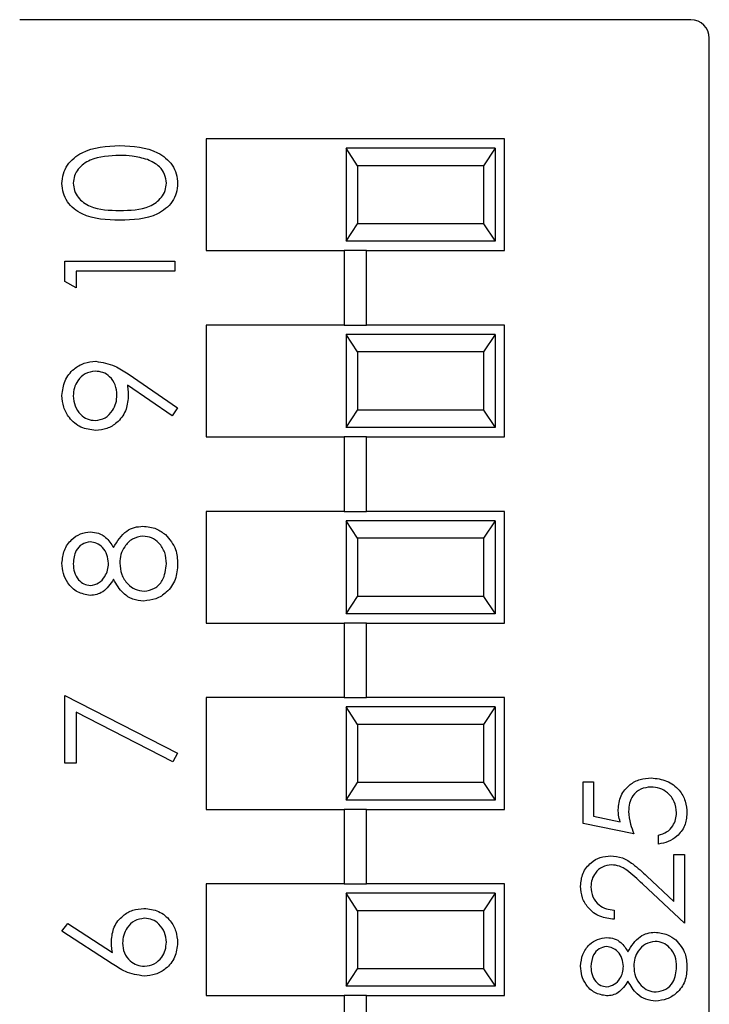
# Model space of a CAD drawing. Units: inches. Extents: x 0.1 to 15.3, y 0.1 to 9.9.
# Drawn here: x 9.7 to 10.1, y 5.6 to 6.1 of the extents above; entities that cross this region are included whole.
import ezdxf

# ---------------------------------------------------------------- set-up
doc = ezdxf.new("R2010")
doc.units = ezdxf.units.IN
doc.header["$LTSCALE"] = 0.909091
doc.header["$MEASUREMENT"] = 0

msp = doc.modelspace()

# ---------------------------------------------------------------- linework, layer by layer
at = {"color": 7, "linetype": 'Continuous', "lineweight": 25}
for p, q in [((10.06399, 6.14186), (9.70367, 6.14186)), ((10.07383, 5.0647), (10.07383, 6.13201)), ((9.96383, 6.07786), (9.80383, 6.07786)), ((9.80383, 6.07786), (9.80383, 6.01786)), ((9.96383, 6.01786), (9.96383, 6.07786)), ((9.87883, 6.07286), (9.87883, 6.02286)), ((9.885, 6.06348), (9.87883, 6.07286)), ((9.95883, 6.07286), (9.87883, 6.07286)), ((9.95883, 6.07286), (9.95266, 6.06348)), ((9.95883, 6.07286), (9.95883, 6.02286)), ((9.885, 6.06348), (9.885, 6.03224)), ((9.95266, 6.06348), (9.885, 6.06348)), ((9.95266, 6.06348), (9.95266, 6.03224)), ((9.87883, 6.02286), (9.885, 6.03224)), ((9.95266, 6.03224), (9.885, 6.03224)), ((9.95266, 6.03224), (9.95883, 6.02286)), ((9.95883, 6.02286), (9.87883, 6.02286)), ((9.80383, 6.01786), (9.87792, 6.01786)), ((9.87792, 6.01786), (9.87792, 5.97786)), ((9.88974, 6.01786), (9.87792, 6.01786)), ((9.88974, 5.97786), (9.88974, 6.01786)), ((9.88974, 6.01786), (9.96383, 6.01786)), ((9.72788, 6.01219), (9.78694, 6.01219)), ((9.72788, 6.00128), (9.72788, 6.01219)), ((9.78694, 6.01219), (9.78694, 6.00689)), ((9.78694, 6.00689), (9.73394, 6.00689)), ((9.73394, 6.00689), (9.73394, 5.99781)), ((9.73394, 5.99781), (9.72788, 6.00128)), ((9.80383, 5.97786), (9.80383, 5.91786)), ((9.87792, 5.97786), (9.80383, 5.97786)), ((9.87792, 5.97786), (9.88974, 5.97786)), ((9.96383, 5.97786), (9.88974, 5.97786)), ((9.96383, 5.91786), (9.96383, 5.97786)), ((9.87883, 5.97286), (9.87883, 5.92286)), ((9.885, 5.96348), (9.87883, 5.97286)), ((9.95883, 5.97286), (9.87883, 5.97286)), ((9.95883, 5.97286), (9.95266, 5.96348)), ((9.95883, 5.97286), (9.95883, 5.92286)), ((9.885, 5.96348), (9.885, 5.93224)), ((9.95266, 5.96348), (9.885, 5.96348)), ((9.95266, 5.96348), (9.95266, 5.93224)), ((9.76186, 5.95164), (9.78845, 5.93345)), ((9.78551, 5.92922), (9.7615, 5.94564)), ((9.78845, 5.93345), (9.78551, 5.92922)), ((9.87883, 5.92286), (9.885, 5.93224)), ((9.95266, 5.93224), (9.885, 5.93224)), ((9.95266, 5.93224), (9.95883, 5.92286)), ((9.95883, 5.92286), (9.87883, 5.92286)), ((9.80383, 5.91786), (9.87792, 5.91786)), ((9.87792, 5.91786), (9.87792, 5.87786)), ((9.88974, 5.91786), (9.87792, 5.91786)), ((9.88974, 5.87786), (9.88974, 5.91786)), ((9.88974, 5.91786), (9.96383, 5.91786)), ((9.80383, 5.87786), (9.80383, 5.81786)), ((9.87792, 5.87786), (9.80383, 5.87786)), ((9.87792, 5.87786), (9.88974, 5.87786)), ((9.96383, 5.87786), (9.88974, 5.87786)), ((9.96383, 5.81786), (9.96383, 5.87786)), ((9.87883, 5.87286), (9.87883, 5.82286)), ((9.885, 5.86348), (9.87883, 5.87286)), ((9.95883, 5.87286), (9.87883, 5.87286)), ((9.95883, 5.87286), (9.95266, 5.86348)), ((9.95883, 5.87286), (9.95883, 5.82286)), ((9.885, 5.86348), (9.885, 5.83224)), ((9.95266, 5.86348), (9.885, 5.86348)), ((9.95266, 5.86348), (9.95266, 5.83224)), ((9.87883, 5.82286), (9.885, 5.83224)), ((9.95266, 5.83224), (9.885, 5.83224)), ((9.95266, 5.83224), (9.95883, 5.82286)), ((9.95883, 5.82286), (9.87883, 5.82286)), ((9.80383, 5.81786), (9.87792, 5.81786)), ((9.87792, 5.81786), (9.87792, 5.77786)), ((9.88974, 5.81786), (9.87792, 5.81786)), ((9.88974, 5.77786), (9.88974, 5.81786)), ((9.88974, 5.81786), (9.96383, 5.81786)), ((9.72788, 5.74266), (9.72788, 5.779)), ((9.72788, 5.779), (9.78845, 5.74796)), ((9.80383, 5.77786), (9.80383, 5.71786)), ((9.87792, 5.77786), (9.80383, 5.77786)), ((9.87792, 5.77786), (9.88974, 5.77786)), ((9.96383, 5.77786), (9.88974, 5.77786)), ((9.96383, 5.71786), (9.96383, 5.77786)), ((9.78593, 5.74338), (9.73394, 5.77004)), ((9.73394, 5.77004), (9.73394, 5.74266)), ((9.87883, 5.77286), (9.87883, 5.72286)), ((9.885, 5.76348), (9.87883, 5.77286)), ((9.95883, 5.77286), (9.87883, 5.77286)), ((9.95883, 5.77286), (9.95266, 5.76348)), ((9.95883, 5.77286), (9.95883, 5.72286)), ((9.885, 5.76348), (9.885, 5.73224)), ((9.95266, 5.76348), (9.885, 5.76348)), ((9.95266, 5.76348), (9.95266, 5.73224)), ((9.78845, 5.74796), (9.78593, 5.74338)), ((9.73394, 5.74266), (9.72788, 5.74266)), ((9.87883, 5.72286), (9.885, 5.73224)), ((9.95266, 5.73224), (9.885, 5.73224)), ((9.95266, 5.73224), (9.95883, 5.72286)), ((10.00612, 5.73266), (10.01169, 5.73266)), ((10.00612, 5.71037), (10.00612, 5.73266)), ((10.01169, 5.73266), (10.01169, 5.71418)), ((9.95883, 5.72286), (9.87883, 5.72286)), ((9.80383, 5.71786), (9.87792, 5.71786)), ((9.87792, 5.71786), (9.87792, 5.67786)), ((9.88974, 5.71786), (9.87792, 5.71786)), ((9.88974, 5.67786), (9.88974, 5.71786)), ((9.88974, 5.71786), (9.96383, 5.71786)), ((10.03329, 5.7048), (10.00612, 5.71037)), ((10.01169, 5.71418), (10.02598, 5.71125)), ((10.04652, 5.69923), (10.04652, 5.7041)), ((10.05488, 5.66837), (10.05488, 5.69365)), ((10.05488, 5.69365), (10.06045, 5.69365)), ((10.06045, 5.69365), (10.06045, 5.65674)), ((9.80383, 5.67786), (9.80383, 5.61786)), ((9.87792, 5.67786), (9.80383, 5.67786)), ((9.87792, 5.67786), (9.88974, 5.67786)), ((9.96383, 5.67786), (9.88974, 5.67786)), ((9.96383, 5.61786), (9.96383, 5.67786)), ((10.06045, 5.65674), (10.03797, 5.67781)), ((10.04037, 5.68197), (10.05488, 5.66837)), ((9.87883, 5.67286), (9.87883, 5.62286)), ((9.885, 5.66348), (9.87883, 5.67286)), ((9.95883, 5.67286), (9.87883, 5.67286)), ((9.95883, 5.67286), (9.95266, 5.66348)), ((9.95883, 5.67286), (9.95883, 5.62286)), ((9.885, 5.66348), (9.885, 5.63224)), ((9.95266, 5.66348), (9.885, 5.66348)), ((9.95266, 5.66348), (9.95266, 5.63224)), ((10.02284, 5.6637), (10.02284, 5.65883)), ((9.72637, 5.65256), (9.72957, 5.65665)), ((9.72957, 5.65665), (9.75343, 5.64104)), ((9.75332, 5.63494), (9.72637, 5.65256)), ((9.87883, 5.62286), (9.885, 5.63224)), ((9.95266, 5.63224), (9.885, 5.63224)), ((9.95266, 5.63224), (9.95883, 5.62286)), ((9.95883, 5.62286), (9.87883, 5.62286)), ((9.80383, 5.61786), (9.87792, 5.61786)), ((9.87792, 5.61786), (9.87792, 5.57786)), ((9.88974, 5.61786), (9.87792, 5.61786)), ((9.88974, 5.57786), (9.88974, 5.61786)), ((9.88974, 5.61786), (9.96383, 5.61786))]:
    msp.add_line(p, q, dxfattribs=at)
msp.add_arc((10.06399, 6.13201), 0.00984, 0, 90, dxfattribs=at)
for points, knots in [([(9.72637, 6.0539), (9.72651, 6.05563), (9.72678, 6.05911), (9.72987, 6.06545), (9.73972, 6.07343), (9.75035, 6.07394), (9.75743, 6.07428)], [0, 0, 0, 0, 0.1256, 0.251198, 0.50058, 1, 1, 1, 1]), ([(9.75743, 6.07428), (9.76452, 6.07395), (9.77515, 6.07345), (9.78494, 6.06543), (9.78803, 6.05911), (9.78831, 6.05563), (9.78845, 6.0539)], [0, 0, 0, 0, 0.499405, 0.748743, 0.874373, 1, 1, 1, 1]), ([(9.75741, 6.06898), (9.75193, 6.06876), (9.74371, 6.06843), (9.73559, 6.06291), (9.73285, 6.05813), (9.73257, 6.05542), (9.73242, 6.05407)], [0, 0, 0, 0, 0.5000711, 0.7490208, 0.8745983, 1, 1, 1, 1]), ([(9.77226, 6.06674), (9.76953, 6.06749), (9.76467, 6.06884), (9.75963, 6.06894), (9.75741, 6.06898)], [0, 0, 0, 0, 0.559599, 1, 1, 1, 1]), ([(9.78239, 6.05407), (9.78219, 6.05569), (9.78179, 6.05891), (9.77842, 6.0639), (9.77459, 6.06566), (9.77226, 6.06674)], [0, 0, 0, 0, 0.280258, 0.560782, 1, 1, 1, 1]), ([(9.75743, 6.03415), (9.75038, 6.03438), (9.74156, 6.03467), (9.73268, 6.04017), (9.72916, 6.044), (9.72679, 6.04872), (9.72651, 6.05217), (9.72637, 6.0539)], [0, 0, 0, 0, 0.498703, 0.624177, 0.749468, 0.874745, 1, 1, 1, 1]), ([(9.73242, 6.05407), (9.73256, 6.05272), (9.73283, 6.05001), (9.73491, 6.04642), (9.73781, 6.04355), (9.745, 6.03965), (9.7519, 6.03954), (9.75741, 6.03945)], [0, 0, 0, 0, 0.12514, 0.250418, 0.375518, 0.500847, 1, 1, 1, 1]), ([(9.75741, 6.03945), (9.76293, 6.03949), (9.7712, 6.03956), (9.77926, 6.04523), (9.78196, 6.05002), (9.78225, 6.05272), (9.78239, 6.05407)], [0, 0, 0, 0, 0.50029, 0.749086, 0.874606, 1, 1, 1, 1]), ([(9.78845, 6.0539), (9.78831, 6.05217), (9.78803, 6.04872), (9.78494, 6.04245), (9.77502, 6.0347), (9.76447, 6.03437), (9.75743, 6.03415)], [0, 0, 0, 0, 0.125551, 0.25109, 0.500251, 1, 1, 1, 1]), ([(9.72637, 5.94014), (9.72668, 5.94282), (9.72731, 5.94819), (9.73213, 5.95428), (9.7382, 5.9578), (9.74241, 5.95823), (9.74451, 5.95844)], [0, 0, 0, 0, 0.279729, 0.559164, 0.77961, 1, 1, 1, 1]), ([(9.74451, 5.95844), (9.74802, 5.95784), (9.75429, 5.95678), (9.75954, 5.95321), (9.76186, 5.95164)], [0, 0, 0, 0, 0.5581899, 1, 1, 1, 1]), ([(9.74416, 5.95314), (9.74232, 5.95287), (9.73862, 5.95232), (9.73489, 5.94847), (9.73273, 5.94422), (9.73253, 5.94132), (9.73242, 5.93987)], [0, 0, 0, 0, 0.27872, 0.558569, 0.779171, 1, 1, 1, 1]), ([(9.75589, 5.94041), (9.75575, 5.94223), (9.75545, 5.94587), (9.75242, 5.95012), (9.74844, 5.95273), (9.74559, 5.953), (9.74416, 5.95314)], [0, 0, 0, 0, 0.280319, 0.55953, 0.779754, 1, 1, 1, 1]), ([(9.7615, 5.94564), (9.76164, 5.94448), (9.76189, 5.94242), (9.76193, 5.94034), (9.76195, 5.93943)], [0, 0, 0, 0, 0.559942, 1, 1, 1, 1]), ([(9.74446, 5.92134), (9.74173, 5.92166), (9.73627, 5.92231), (9.73035, 5.92752), (9.72696, 5.93373), (9.72656, 5.938), (9.72637, 5.94014)], [0, 0, 0, 0, 0.279538, 0.55885, 0.779453, 1, 1, 1, 1]), ([(9.73242, 5.93987), (9.7326, 5.93802), (9.73296, 5.93434), (9.73594, 5.93001), (9.73982, 5.92711), (9.74271, 5.9268), (9.74416, 5.92664)], [0, 0, 0, 0, 0.280092, 0.560012, 0.780132, 1, 1, 1, 1]), ([(9.74416, 5.92664), (9.74604, 5.92694), (9.74981, 5.92754), (9.7535, 5.93159), (9.75559, 5.93597), (9.75579, 5.93893), (9.75589, 5.94041)], [0, 0, 0, 0, 0.278473, 0.558424, 0.779099, 1, 1, 1, 1]), ([(9.76195, 5.93943), (9.76167, 5.9368), (9.7611, 5.93154), (9.75645, 5.92559), (9.75066, 5.92189), (9.74652, 5.92152), (9.74446, 5.92134)], [0, 0, 0, 0, 0.279814, 0.559488, 0.779634, 1, 1, 1, 1]), ([(9.75404, 5.85844), (9.75607, 5.86179), (9.7589, 5.86646), (9.76522, 5.86951), (9.76823, 5.86974), (9.76974, 5.86986)], [0, 0, 0, 0, 0.558271, 0.779088, 1, 1, 1, 1]), ([(9.76974, 5.86986), (9.77225, 5.86962), (9.77674, 5.86919), (9.78037, 5.86655), (9.78197, 5.86538)], [0, 0, 0, 0, 0.559344, 1, 1, 1, 1]), ([(9.72637, 5.85007), (9.72663, 5.85242), (9.72714, 5.85713), (9.73104, 5.86265), (9.73614, 5.86615), (9.73984, 5.8666), (9.74169, 5.86683)], [0, 0, 0, 0, 0.279927, 0.559622, 0.779946, 1, 1, 1, 1]), ([(9.74169, 5.86683), (9.74316, 5.8667), (9.7461, 5.86643), (9.75076, 5.86363), (9.75279, 5.86041), (9.75404, 5.85844)], [0, 0, 0, 0, 0.280156, 0.560242, 1, 1, 1, 1]), ([(9.76984, 5.86456), (9.76788, 5.86421), (9.76395, 5.86351), (9.76005, 5.85932), (9.75774, 5.85477), (9.75752, 5.85167), (9.75741, 5.85011)], [0, 0, 0, 0, 0.278305, 0.55851, 0.779147, 1, 1, 1, 1]), ([(9.78239, 5.84977), (9.78225, 5.8518), (9.78198, 5.85586), (9.77888, 5.86076), (9.77462, 5.86398), (9.77143, 5.86437), (9.76984, 5.86456)], [0, 0, 0, 0, 0.2806, 0.559962, 0.780181, 1, 1, 1, 1]), ([(9.78197, 5.86538), (9.78413, 5.86284), (9.78801, 5.85827), (9.78832, 5.85234), (9.78845, 5.84971)], [0, 0, 0, 0, 0.5577553, 1, 1, 1, 1]), ([(9.74149, 5.86153), (9.73997, 5.86121), (9.73692, 5.86058), (9.733, 5.85623), (9.73264, 5.85222), (9.73242, 5.84977)], [0, 0, 0, 0, 0.278972, 0.559919, 1, 1, 1, 1]), ([(9.75135, 5.84998), (9.75119, 5.85155), (9.75085, 5.85468), (9.74846, 5.85847), (9.74516, 5.86095), (9.74271, 5.86134), (9.74149, 5.86153)], [0, 0, 0, 0, 0.280236, 0.560145, 0.780437, 1, 1, 1, 1]), ([(9.74152, 5.83276), (9.73916, 5.83318), (9.73442, 5.83401), (9.72951, 5.83889), (9.72682, 5.84445), (9.72652, 5.84819), (9.72637, 5.85007)], [0, 0, 0, 0, 0.278806, 0.558456, 0.779158, 1, 1, 1, 1]), ([(9.73242, 5.84977), (9.73253, 5.84822), (9.73274, 5.84512), (9.73492, 5.84132), (9.73795, 5.83856), (9.74039, 5.83822), (9.7416, 5.83806)], [0, 0, 0, 0, 0.280651, 0.560568, 0.78062, 1, 1, 1, 1]), ([(9.7416, 5.83806), (9.74317, 5.83839), (9.74631, 5.83905), (9.74929, 5.84256), (9.75108, 5.84624), (9.75126, 5.84873), (9.75135, 5.84998)], [0, 0, 0, 0, 0.2777258, 0.5582259, 0.7790747, 1, 1, 1, 1]), ([(9.75741, 5.85011), (9.75759, 5.84804), (9.75794, 5.84389), (9.76124, 5.839), (9.76552, 5.83563), (9.76877, 5.83523), (9.7704, 5.83503)], [0, 0, 0, 0, 0.280283, 0.560137, 0.780299, 1, 1, 1, 1]), ([(9.78845, 5.84971), (9.78827, 5.84685), (9.78792, 5.84116), (9.78313, 5.8345), (9.77689, 5.83049), (9.77244, 5.82998), (9.77022, 5.82973)], [0, 0, 0, 0, 0.280545, 0.55927, 0.779816, 1, 1, 1, 1]), ([(9.7704, 5.83503), (9.77237, 5.83536), (9.77631, 5.83603), (9.78151, 5.84149), (9.78206, 5.84663), (9.78239, 5.84977)], [0, 0, 0, 0, 0.279832, 0.560197, 1, 1, 1, 1]), ([(9.75404, 5.84138), (9.75236, 5.83885), (9.75001, 5.83531), (9.74504, 5.83306), (9.74269, 5.83286), (9.74152, 5.83276)], [0, 0, 0, 0, 0.557753, 0.778933, 1, 1, 1, 1]), ([(9.77022, 5.82973), (9.76825, 5.82992), (9.7643, 5.83031), (9.75818, 5.83428), (9.75561, 5.83869), (9.75404, 5.84138)], [0, 0, 0, 0, 0.279988, 0.559903, 1, 1, 1, 1]), ([(10.02493, 5.71765), (10.0252, 5.72025), (10.02575, 5.72544), (10.03064, 5.73116), (10.03659, 5.73434), (10.04066, 5.73461), (10.0427, 5.73475)], [0, 0, 0, 0, 0.279689, 0.559026, 0.779292, 1, 1, 1, 1]), ([(10.0427, 5.73475), (10.04552, 5.73443), (10.05115, 5.7338), (10.0577, 5.72892), (10.06134, 5.72246), (10.06168, 5.71802), (10.06184, 5.7158)], [0, 0, 0, 0, 0.279864, 0.55927, 0.779425, 1, 1, 1, 1]), ([(10.04249, 5.72987), (10.04061, 5.72967), (10.03686, 5.72927), (10.03278, 5.72561), (10.03076, 5.72118), (10.03059, 5.71824), (10.0305, 5.71677)], [0, 0, 0, 0, 0.279539, 0.558617, 0.779047, 1, 1, 1, 1]), ([(10.05627, 5.71609), (10.05603, 5.71812), (10.05556, 5.72219), (10.05184, 5.72673), (10.0473, 5.72949), (10.0441, 5.72975), (10.04249, 5.72987)], [0, 0, 0, 0, 0.279616, 0.559357, 0.779558, 1, 1, 1, 1]), ([(10.02598, 5.71125), (10.02566, 5.71243), (10.02508, 5.71453), (10.02497, 5.7167), (10.02493, 5.71765)], [0, 0, 0, 0, 0.560062, 1, 1, 1, 1]), ([(10.0305, 5.71677), (10.03074, 5.71447), (10.03116, 5.71036), (10.03264, 5.7065), (10.03329, 5.7048)], [0, 0, 0, 0, 0.559414, 1, 1, 1, 1]), ([(10.04652, 5.7041), (10.04806, 5.70452), (10.05112, 5.70536), (10.05423, 5.70868), (10.05596, 5.71238), (10.05617, 5.71485), (10.05627, 5.71609)], [0, 0, 0, 0, 0.280047, 0.559164, 0.77958, 1, 1, 1, 1]), ([(10.06184, 5.7158), (10.06161, 5.71347), (10.06113, 5.70882), (10.05697, 5.70355), (10.0519, 5.70029), (10.04832, 5.69958), (10.04652, 5.69923)], [0, 0, 0, 0, 0.2796251, 0.5590182, 0.7793798, 1, 1, 1, 1]), ([(10.00473, 5.67655), (10.00495, 5.67897), (10.00541, 5.68381), (10.00983, 5.68919), (10.0152, 5.69244), (10.01899, 5.69279), (10.02088, 5.69296)], [0, 0, 0, 0, 0.279891, 0.559223, 0.779582, 1, 1, 1, 1]), ([(10.02088, 5.69296), (10.02303, 5.69274), (10.02735, 5.69229), (10.03386, 5.68795), (10.0379, 5.68424), (10.04037, 5.68197)], [0, 0, 0, 0, 0.279288, 0.559155, 1, 1, 1, 1]), ([(10.02131, 5.68808), (10.01963, 5.68785), (10.01627, 5.6874), (10.01271, 5.68408), (10.0106, 5.68026), (10.0104, 5.67762), (10.0103, 5.67629)], [0, 0, 0, 0, 0.279127, 0.558978, 0.779352, 1, 1, 1, 1]), ([(10.03797, 5.67781), (10.03528, 5.68041), (10.03155, 5.68404), (10.02575, 5.68764), (10.02279, 5.68794), (10.02131, 5.68808)], [0, 0, 0, 0, 0.560718, 0.780532, 1, 1, 1, 1]), ([(10.02284, 5.65883), (10.0202, 5.65914), (10.01492, 5.65978), (10.00888, 5.66441), (10.00526, 5.67031), (10.00491, 5.67447), (10.00473, 5.67655)], [0, 0, 0, 0, 0.280029, 0.559514, 0.779668, 1, 1, 1, 1]), ([(10.0103, 5.67629), (10.01049, 5.67444), (10.01087, 5.67073), (10.01426, 5.66654), (10.01851, 5.66428), (10.02139, 5.6639), (10.02284, 5.6637)], [0, 0, 0, 0, 0.279701, 0.558848, 0.779177, 1, 1, 1, 1]), ([(9.75287, 5.64716), (9.75316, 5.64975), (9.75375, 5.65492), (9.75849, 5.66068), (9.76426, 5.66417), (9.76833, 5.66451), (9.77036, 5.66468)], [0, 0, 0, 0, 0.279639, 0.559326, 0.779526, 1, 1, 1, 1]), ([(9.77036, 5.66468), (9.77307, 5.66437), (9.77847, 5.66376), (9.78446, 5.65872), (9.78785, 5.65257), (9.78825, 5.64834), (9.78845, 5.64622)], [0, 0, 0, 0, 0.27963, 0.558959, 0.779479, 1, 1, 1, 1]), ([(9.77068, 5.65938), (9.76883, 5.65911), (9.76512, 5.65856), (9.76139, 5.65468), (9.75923, 5.65041), (9.75903, 5.6475), (9.75892, 5.64605)], [0, 0, 0, 0, 0.278752, 0.558602, 0.779145, 1, 1, 1, 1]), ([(9.78239, 5.64651), (9.78221, 5.64832), (9.78185, 5.65195), (9.77882, 5.65616), (9.77496, 5.65893), (9.77211, 5.65923), (9.77068, 5.65938)], [0, 0, 0, 0, 0.280018, 0.559854, 0.779988, 1, 1, 1, 1]), ([(10.03018, 5.64136), (10.03205, 5.64444), (10.03465, 5.64873), (10.04047, 5.65155), (10.04324, 5.65176), (10.04463, 5.65186)], [0, 0, 0, 0, 0.5582711, 0.7790883, 1, 1, 1, 1]), ([(10.04463, 5.65186), (10.04694, 5.65164), (10.05107, 5.65125), (10.05441, 5.64882), (10.05588, 5.64775)], [0, 0, 0, 0, 0.559349, 1, 1, 1, 1]), ([(9.75343, 5.64104), (9.75326, 5.64218), (9.75294, 5.6442), (9.75289, 5.64626), (9.75287, 5.64716)], [0, 0, 0, 0, 0.559909, 1, 1, 1, 1]), ([(9.75892, 5.64605), (9.75908, 5.64425), (9.75938, 5.64065), (9.7625, 5.63653), (9.76646, 5.63402), (9.76927, 5.63377), (9.77068, 5.63364)], [0, 0, 0, 0, 0.280125, 0.559515, 0.779719, 1, 1, 1, 1]), ([(9.78845, 5.64622), (9.78813, 5.64358), (9.7875, 5.6383), (9.7827, 5.63233), (9.77669, 5.62895), (9.77254, 5.62854), (9.77047, 5.62834)], [0, 0, 0, 0, 0.279668, 0.559086, 0.779558, 1, 1, 1, 1]), ([(9.77068, 5.63364), (9.7725, 5.63389), (9.77613, 5.6344), (9.77988, 5.63808), (9.78207, 5.64223), (9.78229, 5.64508), (9.78239, 5.64651)], [0, 0, 0, 0, 0.279061, 0.55882, 0.779303, 1, 1, 1, 1]), ([(10.00473, 5.63365), (10.00497, 5.63582), (10.00544, 5.64015), (10.00903, 5.64523), (10.01372, 5.64845), (10.01712, 5.64887), (10.01882, 5.64908)], [0, 0, 0, 0, 0.279928, 0.559623, 0.779943, 1, 1, 1, 1]), ([(10.01882, 5.64908), (10.02018, 5.64895), (10.02289, 5.64871), (10.02717, 5.64613), (10.02904, 5.64317), (10.03018, 5.64136)], [0, 0, 0, 0, 0.28016, 0.560243, 1, 1, 1, 1]), ([(10.04472, 5.64699), (10.04292, 5.64667), (10.0393, 5.64603), (10.03572, 5.64217), (10.03359, 5.63798), (10.03339, 5.63513), (10.03329, 5.6337)], [0, 0, 0, 0, 0.278306, 0.55851, 0.779148, 1, 1, 1, 1]), ([(10.05627, 5.63338), (10.05614, 5.63525), (10.05589, 5.63899), (10.05304, 5.64349), (10.04912, 5.64646), (10.04619, 5.64681), (10.04472, 5.64699)], [0, 0, 0, 0, 0.2806, 0.559964, 0.780181, 1, 1, 1, 1]), ([(10.05588, 5.64775), (10.05787, 5.6454), (10.06144, 5.6412), (10.06172, 5.63574), (10.06184, 5.63333)], [0, 0, 0, 0, 0.5577562, 1, 1, 1, 1]), ([(10.01864, 5.6442), (10.01724, 5.64391), (10.01444, 5.64332), (10.01083, 5.63932), (10.0105, 5.63563), (10.0103, 5.63338)], [0, 0, 0, 0, 0.278972, 0.559921, 1, 1, 1, 1]), ([(10.02771, 5.63358), (10.02756, 5.63502), (10.02726, 5.6379), (10.02505, 5.64139), (10.02201, 5.64367), (10.01976, 5.64402), (10.01864, 5.6442)], [0, 0, 0, 0, 0.280237, 0.560145, 0.780435, 1, 1, 1, 1]), ([(9.77047, 5.62834), (9.76701, 5.62891), (9.76082, 5.62995), (9.75562, 5.63341), (9.75332, 5.63494)], [0, 0, 0, 0, 0.5582721, 1, 1, 1, 1]), ([(10.01867, 5.61773), (10.01649, 5.61812), (10.01214, 5.61889), (10.00762, 5.62337), (10.00514, 5.62849), (10.00487, 5.63193), (10.00473, 5.63365)], [0, 0, 0, 0, 0.278805, 0.558457, 0.779161, 1, 1, 1, 1]), ([(10.0103, 5.63338), (10.0104, 5.63195), (10.01059, 5.6291), (10.01259, 5.6256), (10.01538, 5.62307), (10.01763, 5.62276), (10.01875, 5.62261)], [0, 0, 0, 0, 0.28065, 0.560566, 0.780621, 1, 1, 1, 1]), ([(10.01875, 5.62261), (10.02019, 5.62291), (10.02308, 5.62352), (10.02581, 5.62675), (10.02746, 5.63013), (10.02763, 5.63243), (10.02771, 5.63358)], [0, 0, 0, 0, 0.2777214, 0.5582211, 0.7790708, 1, 1, 1, 1]), ([(10.03329, 5.6337), (10.03345, 5.63179), (10.03377, 5.62797), (10.03681, 5.62347), (10.04075, 5.62037), (10.04374, 5.62), (10.04524, 5.61982)], [0, 0, 0, 0, 0.280284, 0.560139, 0.780297, 1, 1, 1, 1]), ([(10.06184, 5.63333), (10.06168, 5.6307), (10.06135, 5.62546), (10.05695, 5.61933), (10.05121, 5.61564), (10.04712, 5.61518), (10.04507, 5.61494)], [0, 0, 0, 0, 0.280545, 0.55927, 0.779816, 1, 1, 1, 1]), ([(10.04524, 5.61982), (10.04705, 5.62013), (10.05068, 5.62074), (10.05546, 5.62576), (10.05597, 5.63049), (10.05627, 5.63338)], [0, 0, 0, 0, 0.279834, 0.560197, 1, 1, 1, 1]), ([(10.03018, 5.62566), (10.02864, 5.62333), (10.02648, 5.62007), (10.02191, 5.61801), (10.01975, 5.61782), (10.01867, 5.61773)], [0, 0, 0, 0, 0.557753, 0.778931, 1, 1, 1, 1]), ([(10.04507, 5.61494), (10.04326, 5.61512), (10.03963, 5.61548), (10.03399, 5.61913), (10.03163, 5.62318), (10.03018, 5.62566)], [0, 0, 0, 0, 0.279988, 0.5599, 1, 1, 1, 1])]:
    msp.add_open_spline(points, degree=3, knots=knots, dxfattribs=at)

doc.saveas('drawing.dxf')
